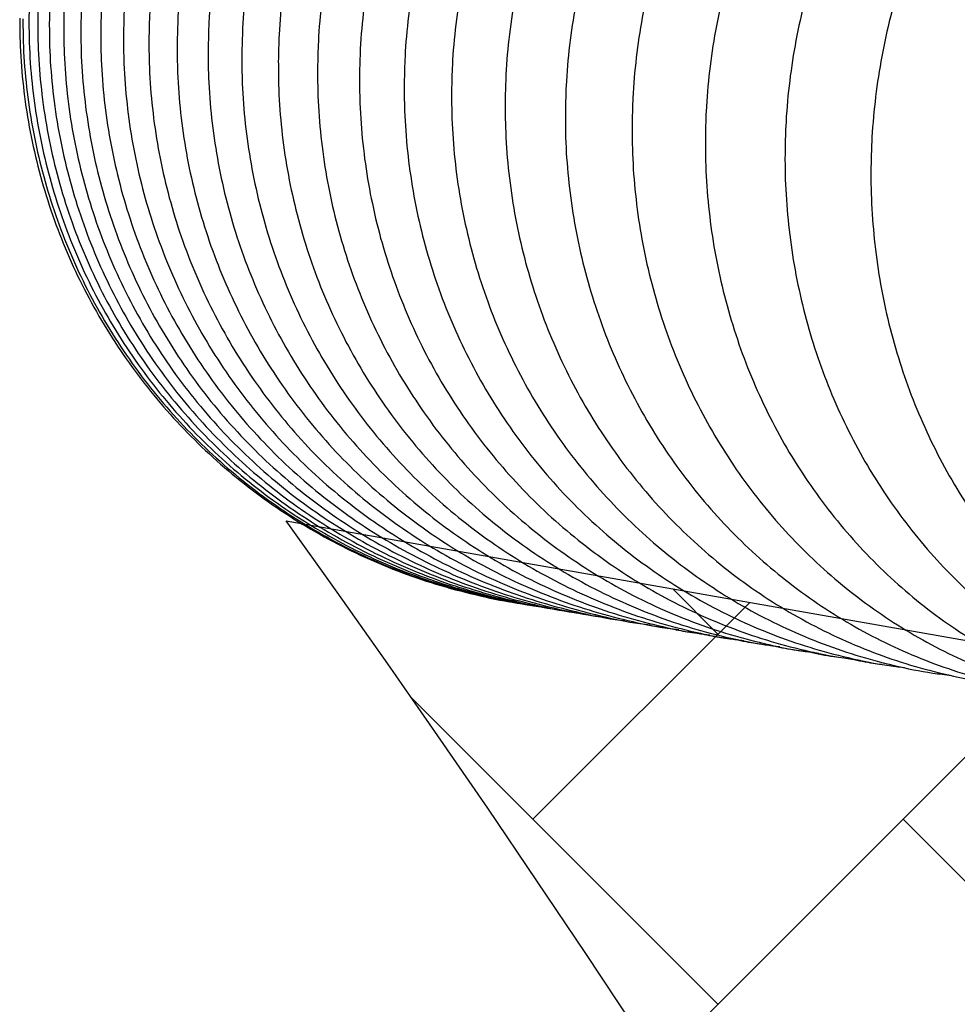
# Model space of a CAD drawing. Units: millimetres. Extents: x 20 to 305, y 12 to 258.
# Drawn here: x 248 to 251, y 150 to 153 of the extents above; entities that cross this region are included whole.
import ezdxf

# ---------------------------------------------------------------- set-up
doc = ezdxf.new("R2010")
doc.units = ezdxf.units.MM
doc.header["$LTSCALE"] = 10
doc.layers.add('LAYER1', color=7, linetype='Continuous')

# ---------------------------------------------------------------- blocks, each defined once
blk = doc.blocks.new('SW_HATCH_0')
at = {"color": 0, "linetype": 'Continuous', "lineweight": 18}
for p, q in [((0.5657, 0.5657), (0.4272, 0.7041)), ((0, 0), (0.6627, 0.6627)), ((0.3841, -0.7473), (1.6249, 0.4935)), ((0.5657, -0.5657), (-0.3717, 0.3717)), ((2.8284, -1.6971), (1.1314, 0))]:
    blk.add_line(p, q, dxfattribs=at)

msp = doc.modelspace()

# ---------------------------------------------------------------- linework, layer by layer
at = {"color": 7, "linetype": 'Continuous', "lineweight": 25}
for points, knots in [([(250.2211, 154.6815), (250.2018, 154.685), (250.1419, 154.6958), (250.0399, 154.7049), (249.9161, 154.7092), (249.7923, 154.7045), (249.6691, 154.6913), (249.5471, 154.6697), (249.4268, 154.6398), (249.3089, 154.6016), (249.1939, 154.5555), (249.0823, 154.5015), (248.9747, 154.44), (248.8716, 154.3712), (248.7735, 154.2955), (248.6808, 154.2132), (248.594, 154.1247), (248.5134, 154.0304), (248.4396, 153.9309), (248.3727, 153.8265), (248.3132, 153.7177), (248.2613, 153.6051), (248.2173, 153.4892), (248.1813, 153.3706), (248.1536, 153.2497), (248.1343, 153.1273), (248.1241, 153.0158), (248.1228, 152.9454), (248.1222, 152.9162)], [0, 0, 0, 0, 0.018883, 0.058592, 0.098301, 0.13801, 0.177718, 0.217427, 0.257136, 0.296845, 0.336555, 0.376265, 0.415975, 0.455685, 0.495395, 0.535106, 0.574818, 0.614529, 0.654241, 0.693953, 0.733666, 0.773378, 0.813091, 0.852805, 0.892518, 0.932231, 0.971945, 1, 1, 1, 1]), ([(250.2631, 154.6744), (250.2385, 154.6789), (250.1732, 154.6908), (250.0659, 154.7006), (249.9422, 154.7048), (249.8184, 154.7), (249.6952, 154.6869), (249.5733, 154.6653), (249.4531, 154.6353), (249.3352, 154.5971), (249.2203, 154.551), (249.1088, 154.497), (249.0012, 154.4354), (248.8982, 154.3666), (248.8001, 154.2909), (248.7074, 154.2086), (248.6207, 154.1201), (248.5402, 154.0258), (248.4663, 153.9263), (248.3995, 153.8218), (248.34, 153.7131), (248.2881, 153.6005), (248.2441, 153.4846), (248.2082, 153.3659), (248.1804, 153.2451), (248.1612, 153.1226), (248.151, 153.0112), (248.1497, 152.9408), (248.1491, 152.9117)], [0, 0, 0, 0, 0.02401, 0.063511, 0.103013, 0.142515, 0.182016, 0.221518, 0.26102, 0.300523, 0.340026, 0.379529, 0.419033, 0.458538, 0.498043, 0.537549, 0.577055, 0.616562, 0.65607, 0.695578, 0.735087, 0.774596, 0.814105, 0.853615, 0.893126, 0.932636, 0.972147, 1, 1, 1, 1]), ([(250.3134, 154.6659), (250.2833, 154.6714), (250.2127, 154.6844), (250.1001, 154.6949), (249.9764, 154.699), (249.8527, 154.6942), (249.7297, 154.681), (249.6078, 154.6594), (249.4877, 154.6294), (249.3699, 154.5912), (249.255, 154.545), (249.1436, 154.491), (249.0361, 154.4294), (248.9331, 154.3606), (248.8351, 154.2849), (248.7425, 154.2025), (248.6558, 154.114), (248.5753, 154.0198), (248.5015, 153.9202), (248.4348, 153.8157), (248.3753, 153.707), (248.3235, 153.5943), (248.2795, 153.4784), (248.2435, 153.3598), (248.2158, 153.2389), (248.1966, 153.1164), (248.1864, 153.0051), (248.1851, 152.9348), (248.1845, 152.9058)], [0, 0, 0, 0, 0.029108, 0.068404, 0.1077, 0.146995, 0.186291, 0.225588, 0.264884, 0.304181, 0.343479, 0.382778, 0.422078, 0.461378, 0.50068, 0.539982, 0.579286, 0.61859, 0.657896, 0.697202, 0.736509, 0.775817, 0.815126, 0.854435, 0.893744, 0.933054, 0.972365, 1, 1, 1, 1]), ([(250.3719, 154.656), (250.3365, 154.6625), (250.2605, 154.6766), (250.1425, 154.6878), (250.0189, 154.6917), (249.8953, 154.687), (249.7724, 154.6738), (249.6506, 154.6521), (249.5306, 154.6221), (249.4129, 154.5839), (249.2981, 154.5376), (249.1868, 154.4836), (249.0794, 154.422), (248.9765, 154.3532), (248.8785, 154.2774), (248.786, 154.195), (248.6993, 154.1065), (248.6189, 154.0122), (248.5452, 153.9126), (248.4785, 153.8082), (248.4191, 153.6994), (248.3673, 153.5867), (248.3233, 153.4708), (248.2874, 153.3521), (248.2597, 153.2312), (248.2405, 153.1088), (248.2304, 152.9976), (248.229, 152.9273), (248.2284, 152.8984)], [0, 0, 0, 0, 0.034186, 0.073277, 0.112367, 0.151458, 0.190549, 0.22964, 0.268733, 0.307826, 0.34692, 0.386015, 0.425112, 0.464209, 0.503309, 0.542409, 0.581512, 0.620615, 0.65972, 0.698827, 0.737935, 0.777043, 0.816153, 0.855264, 0.894375, 0.933487, 0.972599, 1, 1, 1, 1]), ([(250.3732, 154.6558), (250.3541, 154.6593), (250.2945, 154.67), (250.1931, 154.679), (250.0697, 154.6832), (249.9462, 154.6783), (249.8233, 154.6651), (249.7017, 154.6434), (249.5818, 154.6133), (249.4642, 154.5751), (249.3495, 154.5288), (249.2383, 154.4748), (249.131, 154.4131), (249.0282, 154.3443), (248.9303, 154.2685), (248.8379, 154.1861), (248.7513, 154.0975), (248.671, 154.0032), (248.5973, 153.9036), (248.5307, 153.7991), (248.4713, 153.6903), (248.4195, 153.5777), (248.3756, 153.4617), (248.3398, 153.343), (248.3121, 153.2221), (248.2929, 153.0996), (248.2828, 152.9885), (248.2814, 152.9184), (248.2808, 152.8896)], [0, 0, 0, 0, 0.018731, 0.058448, 0.098164, 0.137881, 0.177599, 0.217317, 0.257036, 0.296756, 0.336478, 0.376201, 0.415926, 0.455653, 0.495382, 0.535113, 0.574846, 0.614582, 0.654319, 0.694058, 0.733799, 0.773541, 0.813285, 0.85303, 0.892776, 0.932522, 0.972269, 1, 1, 1, 1]), ([(250.4401, 154.6446), (250.4183, 154.6485), (250.356, 154.6598), (250.2519, 154.6691), (250.1286, 154.6732), (250.0052, 154.6683), (249.8825, 154.655), (249.761, 154.6333), (249.6412, 154.6032), (249.5238, 154.5649), (249.4093, 154.5186), (249.2981, 154.4645), (249.191, 154.4028), (249.0883, 154.3339), (248.9905, 154.2581), (248.8982, 154.1757), (248.8117, 154.0871), (248.7315, 153.9928), (248.6579, 153.8931), (248.5913, 153.7886), (248.532, 153.6798), (248.4803, 153.5671), (248.4364, 153.4511), (248.4006, 153.3324), (248.3729, 153.2115), (248.3538, 153.089), (248.3437, 152.978), (248.3423, 152.9081), (248.3417, 152.8794)], [0, 0, 0, 0, 0.02137, 0.060981, 0.100592, 0.140203, 0.179814, 0.219427, 0.25904, 0.298655, 0.338273, 0.377892, 0.417514, 0.457138, 0.496765, 0.536395, 0.576027, 0.615662, 0.6553, 0.69494, 0.734582, 0.774227, 0.813873, 0.853521, 0.89317, 0.932819, 0.97247, 1, 1, 1, 1]), ([(250.5151, 154.6319), (250.4906, 154.6363), (250.4256, 154.6481), (250.3189, 154.6578), (250.1957, 154.6618), (250.0725, 154.6569), (249.95, 154.6435), (249.8286, 154.6217), (249.709, 154.5916), (249.5917, 154.5533), (249.4773, 154.5069), (249.3663, 154.4528), (249.2593, 154.3911), (249.1567, 154.3221), (249.0591, 154.2463), (248.9669, 154.1638), (248.8805, 154.0752), (248.8004, 153.9808), (248.7269, 153.8812), (248.6604, 153.7766), (248.6011, 153.6678), (248.5495, 153.5551), (248.5057, 153.4391), (248.4699, 153.3203), (248.4423, 153.1994), (248.4231, 153.0769), (248.413, 152.9661), (248.4117, 152.8963), (248.4111, 152.8677)], [0, 0, 0, 0, 0.024022, 0.063526, 0.10303, 0.142535, 0.18204, 0.221546, 0.261054, 0.300564, 0.340077, 0.379592, 0.419111, 0.458632, 0.498157, 0.537686, 0.577218, 0.616753, 0.656292, 0.695833, 0.735378, 0.774925, 0.814475, 0.854026, 0.893579, 0.933133, 0.972688, 1, 1, 1, 1]), ([(250.5984, 154.6178), (250.5711, 154.6228), (250.5034, 154.6351), (250.394, 154.6451), (250.271, 154.649), (250.148, 154.644), (250.0257, 154.6307), (249.9045, 154.6088), (249.785, 154.5786), (249.6679, 154.5402), (249.5537, 154.4938), (249.4429, 154.4396), (249.336, 154.3779), (249.2336, 154.3089), (249.1361, 154.233), (249.044, 154.1505), (248.9577, 154.0619), (248.8777, 153.9675), (248.8043, 153.8677), (248.7378, 153.7632), (248.6787, 153.6543), (248.6271, 153.5416), (248.5834, 153.4256), (248.5476, 153.3068), (248.52, 153.1859), (248.5009, 153.0633), (248.4909, 152.9527), (248.4895, 152.883), (248.4889, 152.8547)], [0, 0, 0, 0, 0.026688, 0.066086, 0.105483, 0.14488, 0.184278, 0.223678, 0.26308, 0.302485, 0.341892, 0.381304, 0.420718, 0.460137, 0.49956, 0.538988, 0.57842, 0.617856, 0.657296, 0.69674, 0.736187, 0.775638, 0.815091, 0.854547, 0.894005, 0.933464, 0.972924, 1, 1, 1, 1]), ([(250.6899, 154.6024), (250.6598, 154.6079), (250.5894, 154.6207), (250.4773, 154.631), (250.3545, 154.6348), (250.2317, 154.6298), (250.1095, 154.6164), (249.9885, 154.5945), (249.8693, 154.5642), (249.7524, 154.5258), (249.6383, 154.4793), (249.5277, 154.4251), (249.421, 154.3633), (249.3187, 154.2942), (249.2214, 154.2183), (249.1294, 154.1358), (249.0433, 154.0471), (248.9634, 153.9526), (248.8901, 153.8529), (248.8237, 153.7483), (248.7647, 153.6394), (248.7132, 153.5266), (248.6695, 153.4106), (248.6338, 153.2918), (248.6063, 153.1708), (248.5872, 153.0482), (248.5772, 152.9378), (248.5758, 152.8683), (248.5752, 152.8402)], [0, 0, 0, 0, 0.029373, 0.068662, 0.107952, 0.147241, 0.186532, 0.225825, 0.265121, 0.304419, 0.343721, 0.383028, 0.422339, 0.461655, 0.500977, 0.540303, 0.579635, 0.618972, 0.658313, 0.69766, 0.737011, 0.776365, 0.815723, 0.855084, 0.894447, 0.933812, 0.973177, 1, 1, 1, 1]), ([(250.7895, 154.5856), (250.7566, 154.5916), (250.6835, 154.605), (250.5687, 154.6156), (250.4462, 154.6193), (250.3236, 154.6142), (250.2016, 154.6007), (250.0809, 154.5787), (249.9618, 154.5484), (249.8451, 154.5099), (249.7312, 154.4634), (249.6208, 154.4091), (249.5143, 154.3472), (249.4122, 154.2781), (249.315, 154.2021), (249.2232, 154.1196), (249.1372, 154.0308), (249.0574, 153.9363), (248.9843, 153.8365), (248.918, 153.7319), (248.8591, 153.6229), (248.8077, 153.5102), (248.764, 153.3941), (248.7284, 153.2753), (248.7009, 153.1543), (248.6818, 153.0317), (248.6719, 152.9215), (248.6705, 152.8522), (248.6699, 152.8243)], [0, 0, 0, 0, 0.032078, 0.071259, 0.11044, 0.149622, 0.188804, 0.227989, 0.267177, 0.306369, 0.345566, 0.384768, 0.423975, 0.463188, 0.502407, 0.541632, 0.580864, 0.620102, 0.659346, 0.698595, 0.737849, 0.777108, 0.816371, 0.855637, 0.894906, 0.934176, 0.973448, 1, 1, 1, 1]), ([(250.8978, 154.5673), (250.8619, 154.5739), (250.7859, 154.5878), (250.6683, 154.5987), (250.546, 154.6023), (250.4236, 154.5972), (250.3019, 154.5836), (250.1814, 154.5616), (250.0625, 154.5312), (249.946, 154.4926), (249.8324, 154.446), (249.7222, 154.3917), (249.6158, 154.3298), (249.5139, 154.2606), (249.4169, 154.1845), (249.3253, 154.1019), (249.2395, 154.0131), (249.1599, 153.9186), (249.0868, 153.8188), (249.0207, 153.7141), (248.9619, 153.6051), (248.9105, 153.4923), (248.867, 153.3761), (248.8314, 153.2573), (248.804, 153.1363), (248.7849, 153.0137), (248.775, 152.9037), (248.7736, 152.8346), (248.773, 152.8069)], [0, 0, 0, 0, 0.034928, 0.073995, 0.113062, 0.152129, 0.191198, 0.230269, 0.269344, 0.308424, 0.347509, 0.386601, 0.425699, 0.464803, 0.503915, 0.543035, 0.582161, 0.621295, 0.660436, 0.699583, 0.738736, 0.777894, 0.817057, 0.856224, 0.895394, 0.934566, 0.97374, 1, 1, 1, 1]), ([(251.0182, 154.5469), (251.018, 154.547), (250.9783, 154.5566), (250.8974, 154.5681), (250.776, 154.5808), (250.6539, 154.5839), (250.5318, 154.5788), (250.4103, 154.5651), (250.29, 154.543), (250.1715, 154.5126), (250.0552, 154.4739), (249.9418, 154.4273), (249.8318, 154.3728), (249.7257, 154.3109), (249.624, 154.2416), (249.5272, 154.1655), (249.4357, 154.0828), (249.3501, 153.994), (249.2706, 153.8994), (249.1977, 153.7995), (249.1317, 153.6948), (249.073, 153.5857), (249.0218, 153.4729), (248.9783, 153.3567), (248.9428, 153.2379), (248.9154, 153.1168), (248.8964, 152.9942), (248.8865, 152.8844), (248.8851, 152.8157), (248.8845, 152.7882)], [0, 0, 0, 0, 0.000163, 0.039065, 0.077966, 0.116866, 0.155767, 0.19467, 0.233576, 0.272486, 0.311402, 0.350324, 0.389253, 0.42819, 0.467135, 0.506088, 0.54505, 0.584021, 0.622999, 0.661986, 0.70098, 0.739981, 0.778987, 0.818, 0.857016, 0.896036, 0.935059, 0.974083, 1, 1, 1, 1]), ([(251.1352, 154.5271), (251.1344, 154.5272), (251.0942, 154.537), (251.0129, 154.5486), (250.8918, 154.5612), (250.7699, 154.5642), (250.6481, 154.559), (250.5269, 154.5453), (250.4069, 154.5231), (250.2886, 154.4925), (250.1726, 154.4538), (250.0594, 154.4071), (249.9497, 154.3526), (249.8438, 154.2905), (249.7423, 154.2212), (249.6457, 154.1451), (249.5545, 154.0623), (249.469, 153.9734), (249.3897, 153.8788), (249.3169, 153.7788), (249.2511, 153.6741), (249.1925, 153.565), (249.1414, 153.4521), (249.098, 153.3359), (249.0626, 153.217), (249.0352, 153.0959), (249.0163, 152.9733), (249.0064, 152.8637), (249.005, 152.7952), (249.0044, 152.7681)], [0, 0, 0, 0, 0.000755, 0.039635, 0.078514, 0.117392, 0.156271, 0.195153, 0.234038, 0.272928, 0.311825, 0.350729, 0.389641, 0.428562, 0.467492, 0.506432, 0.545382, 0.584342, 0.623311, 0.662289, 0.701276, 0.74027, 0.779271, 0.818279, 0.857291, 0.896307, 0.935326, 0.974347, 1, 1, 1, 1]), ([(251.2629, 154.5052), (251.2607, 154.5057), (251.2191, 154.5158), (251.1364, 154.5278), (251.0156, 154.5402), (250.894, 154.5432), (250.7725, 154.5379), (250.6516, 154.524), (250.5319, 154.5017), (250.4138, 154.4711), (250.2981, 154.4323), (250.1852, 154.3855), (250.0757, 154.3309), (249.9701, 154.2688), (249.8689, 154.1994), (249.7725, 154.1232), (249.6815, 154.0404), (249.5962, 153.9514), (249.5171, 153.8567), (249.4445, 153.7567), (249.3788, 153.6519), (249.3203, 153.5427), (249.2693, 153.4298), (249.226, 153.3136), (249.1906, 153.1946), (249.1634, 153.0735), (249.1445, 152.9509), (249.1347, 152.8416), (249.1332, 152.7734), (249.1326, 152.7465)], [0, 0, 0, 0, 0.002235, 0.041059, 0.079882, 0.118704, 0.157526, 0.196352, 0.235181, 0.274017, 0.31286, 0.351711, 0.390572, 0.429444, 0.468325, 0.507218, 0.546123, 0.585038, 0.623964, 0.6629, 0.701846, 0.7408, 0.779762, 0.818732, 0.857706, 0.896686, 0.935668, 0.974652, 1, 1, 1, 1]), ([(251.3987, 154.4819), (251.3949, 154.4829), (251.3519, 154.4934), (251.268, 154.5056), (251.1475, 154.5178), (251.0262, 154.5207), (250.905, 154.5153), (250.7844, 154.5014), (250.665, 154.479), (250.5472, 154.4483), (250.4318, 154.4094), (250.3192, 154.3625), (250.21, 154.3078), (250.1046, 154.2456), (250.0036, 154.1762), (249.9075, 154.0999), (249.8167, 154.017), (249.7316, 153.9279), (249.6527, 153.8332), (249.5803, 153.7331), (249.5147, 153.6282), (249.4564, 153.519), (249.4055, 153.406), (249.3623, 153.2898), (249.3271, 153.1708), (249.2998, 153.0497), (249.281, 152.927), (249.2713, 152.818), (249.2698, 152.7501), (249.2692, 152.7236)], [0, 0, 0, 0, 0.003739, 0.042507, 0.081272, 0.120036, 0.158801, 0.19757, 0.236344, 0.275124, 0.313913, 0.352711, 0.39152, 0.430341, 0.469175, 0.50802, 0.546879, 0.58575, 0.624633, 0.663527, 0.702432, 0.741347, 0.78027, 0.819202, 0.858139, 0.897081, 0.936027, 0.974975, 1, 1, 1, 1]), ([(251.5443, 154.4569), (251.5384, 154.4584), (251.4934, 154.4694), (251.4075, 154.482), (251.2873, 154.4941), (251.1664, 154.4969), (251.0455, 154.4914), (250.9253, 154.4774), (250.8061, 154.4549), (250.6888, 154.4241), (250.5736, 154.3851), (250.4613, 154.3381), (250.3524, 154.2833), (250.2473, 154.221), (250.1466, 154.1515), (250.0507, 154.0751), (249.9601, 153.9922), (249.8753, 153.9031), (249.7966, 153.8082), (249.7243, 153.7081), (249.659, 153.6032), (249.6008, 153.4939), (249.55, 153.3809), (249.5069, 153.2646), (249.4718, 153.1455), (249.4446, 153.0244), (249.4258, 152.9017), (249.4161, 152.793), (249.4146, 152.7255), (249.4141, 152.6992)], [0, 0, 0, 0, 0.005829, 0.044516, 0.083201, 0.121885, 0.16057, 0.199259, 0.237954, 0.276657, 0.315369, 0.354092, 0.392827, 0.431576, 0.470338, 0.509115, 0.547906, 0.58671, 0.625528, 0.664359, 0.703202, 0.742056, 0.780919, 0.81979, 0.858669, 0.897553, 0.936441, 0.975331, 1, 1, 1, 1]), ([(251.7048, 154.429), (251.6951, 154.4314), (251.6465, 154.4434), (251.5573, 154.4567), (251.438, 154.4684), (251.3179, 154.471), (251.1979, 154.4652), (251.0785, 154.4509), (250.9603, 154.4281), (250.8437, 154.397), (250.7294, 154.3578), (250.6179, 154.3106), (250.5097, 154.2556), (250.4054, 154.1931), (250.3054, 154.1233), (250.2102, 154.0467), (250.1202, 153.9636), (250.0359, 153.8743), (249.9577, 153.7792), (249.886, 153.679), (249.8211, 153.5739), (249.7633, 153.4645), (249.7128, 153.3513), (249.67, 153.2349), (249.6351, 153.1157), (249.6081, 152.9945), (249.5894, 152.8717), (249.5799, 152.7639), (249.5784, 152.6972), (249.5778, 152.6719)], [0, 0, 0, 0, 0.009689, 0.04823, 0.086767, 0.125303, 0.163841, 0.202384, 0.240935, 0.279497, 0.318071, 0.35666, 0.395266, 0.433888, 0.472529, 0.511188, 0.549865, 0.58856, 0.627272, 0.666, 0.704743, 0.743499, 0.782268, 0.821046, 0.859833, 0.898627, 0.937425, 0.976227, 1, 1, 1, 1]), ([(251.8843, 154.3979), (251.8705, 154.4013), (251.8183, 154.4142), (251.7257, 154.4282), (251.6073, 154.4395), (251.4882, 154.4418), (251.3692, 154.4357), (251.2507, 154.421), (251.1334, 154.398), (251.0178, 154.3666), (250.9045, 154.3271), (250.7939, 154.2796), (250.6865, 154.2243), (250.583, 154.1616), (250.4838, 154.0916), (250.3893, 154.0147), (250.3001, 153.9313), (250.2164, 153.8418), (250.1388, 153.7466), (250.0677, 153.6461), (250.0032, 153.5408), (249.9458, 153.4313), (249.8958, 153.318), (249.8533, 153.2014), (249.8186, 153.0822), (249.7919, 152.9608), (249.7733, 152.8379), (249.764, 152.7311), (249.7624, 152.6654), (249.7618, 152.6411)], [0, 0, 0, 0, 0.013737, 0.052123, 0.090505, 0.128885, 0.167269, 0.205659, 0.24406, 0.282474, 0.320905, 0.359356, 0.397827, 0.436321, 0.474837, 0.513377, 0.551939, 0.590523, 0.629128, 0.667753, 0.706395, 0.745054, 0.783726, 0.822411, 0.861106, 0.899809, 0.938518, 0.97723, 1, 1, 1, 1]), ([(252.0825, 154.3635), (252.0645, 154.3679), (252.0085, 154.3819), (251.9124, 154.3965), (251.795, 154.4074), (251.677, 154.4093), (251.5591, 154.4029), (251.4417, 154.3879), (251.3255, 154.3645), (251.2109, 154.3328), (251.0986, 154.293), (250.989, 154.2452), (250.8826, 154.1896), (250.78, 154.1266), (250.6817, 154.0563), (250.588, 153.9792), (250.4995, 153.8955), (250.4166, 153.8058), (250.3397, 153.7103), (250.2691, 153.6096), (250.2052, 153.5041), (250.1483, 153.3944), (250.0987, 153.2809), (250.0566, 153.1642), (250.0222, 153.0448), (249.9956, 152.9234), (249.9772, 152.8004), (249.9681, 152.6947), (249.9664, 152.6301), (249.9659, 152.6069)], [0, 0, 0, 0, 0.017998, 0.05622, 0.094438, 0.132654, 0.170874, 0.209103, 0.247345, 0.285606, 0.323888, 0.362194, 0.400527, 0.438888, 0.477277, 0.515694, 0.554139, 0.592611, 0.631107, 0.669627, 0.708168, 0.746727, 0.785303, 0.823892, 0.862494, 0.901104, 0.939721, 0.978342, 1, 1, 1, 1]), ([(252.2993, 154.3259), (252.277, 154.3315), (252.2169, 154.3465), (252.1172, 154.3616), (252.001, 154.3721), (251.8842, 154.3736), (251.7675, 154.3668), (251.6513, 154.3515), (251.5362, 154.3277), (251.4228, 154.2957), (251.3116, 154.2555), (251.2031, 154.2073), (251.0977, 154.1514), (250.9961, 154.0881), (250.8987, 154.0175), (250.806, 153.9401), (250.7184, 153.8561), (250.6362, 153.7661), (250.56, 153.6704), (250.4901, 153.5694), (250.4268, 153.4638), (250.3705, 153.3538), (250.3213, 153.2401), (250.2796, 153.1233), (250.2455, 153.0038), (250.2192, 152.8822), (250.201, 152.7592), (250.192, 152.6546), (250.1903, 152.5913), (250.1898, 152.5694)], [0, 0, 0, 0, 0.022498, 0.060547, 0.098589, 0.13663, 0.174677, 0.212735, 0.250811, 0.288909, 0.327035, 0.365191, 0.40338, 0.441604, 0.479862, 0.518154, 0.556479, 0.594836, 0.633222, 0.671634, 0.71007, 0.748528, 0.787004, 0.825496, 0.864, 0.902515, 0.941037, 0.979563, 1, 1, 1, 1]), ([(252.5345, 154.2851), (252.5077, 154.2919), (252.4435, 154.308), (252.34, 154.3237), (252.2251, 154.3336), (252.1096, 154.3348), (251.9941, 154.3275), (251.8792, 154.3118), (251.7654, 154.2876), (251.6533, 154.2552), (251.5432, 154.2146), (251.4359, 154.1661), (251.3317, 154.1099), (251.2312, 154.0461), (251.1348, 153.9752), (251.0431, 153.8975), (250.9563, 153.8132), (250.8751, 153.7229), (250.7997, 153.6269), (250.7305, 153.5257), (250.6679, 153.4197), (250.6121, 153.3096), (250.5634, 153.1957), (250.5221, 153.0787), (250.4884, 152.959), (250.4624, 152.8374), (250.4443, 152.7142), (250.4356, 152.611), (250.4338, 152.5491), (250.4333, 152.5285)], [0, 0, 0, 0, 0.027265, 0.065128, 0.102983, 0.140838, 0.178699, 0.216576, 0.254475, 0.292402, 0.330364, 0.368364, 0.406403, 0.444484, 0.482607, 0.520771, 0.558973, 0.597211, 0.635483, 0.673785, 0.712114, 0.750466, 0.788838, 0.827228, 0.865631, 0.904045, 0.942467, 0.980894, 1, 1, 1, 1]), ([(252.788, 154.2413), (252.7564, 154.2492), (252.6879, 154.2664), (252.5806, 154.2827), (252.467, 154.2921), (252.3529, 154.2928), (252.2388, 154.2851), (252.1253, 154.2689), (252.0128, 154.2443), (251.902, 154.2115), (251.7933, 154.1705), (251.6872, 154.1216), (251.5842, 154.0649), (251.4849, 154.0008), (251.3896, 153.9295), (251.2989, 153.8514), (251.2132, 153.7668), (251.1329, 153.6761), (251.0583, 153.5798), (250.9899, 153.4783), (250.928, 153.3721), (250.8729, 153.2617), (250.8248, 153.1476), (250.7839, 153.0304), (250.7506, 152.9106), (250.7248, 152.7888), (250.707, 152.6656), (250.6984, 152.5639), (250.6967, 152.5034), (250.6961, 152.4843)], [0, 0, 0, 0, 0.032325, 0.069989, 0.107644, 0.145298, 0.182962, 0.220645, 0.258356, 0.296103, 0.333892, 0.371727, 0.409611, 0.447545, 0.485528, 0.523558, 0.561633, 0.59975, 0.637904, 0.676091, 0.714308, 0.75255, 0.790813, 0.829095, 0.867391, 0.905698, 0.944014, 0.982336, 1, 1, 1, 1]), ([(248.094, 152.9209), (248.0941, 152.8975), (248.0946, 152.8328), (248.1022, 152.727), (248.1191, 152.6042), (248.1445, 152.4828), (248.1782, 152.3635), (248.22, 152.2468), (248.2697, 152.1332), (248.3271, 152.0233), (248.392, 151.9177), (248.464, 151.8167), (248.5427, 151.7209), (248.6279, 151.6308), (248.719, 151.5468), (248.8157, 151.4692), (248.9175, 151.3984), (249.0239, 151.3349), (249.1345, 151.2788), (249.2487, 151.2304), (249.3659, 151.1898), (249.4857, 151.1584), (249.5678, 151.1402), (249.6102, 151.1349), (249.6115, 151.1347)], [0, 0, 0, 0, 0.0275106, 0.0760491, 0.1245941, 0.1731391, 0.221684, 0.270229, 0.3187739, 0.3673189, 0.4158638, 0.4644086, 0.5129535, 0.5614983, 0.6100431, 0.6585879, 0.7071327, 0.7556774, 0.8042221, 0.8527668, 0.9013115, 0.9498562, 0.9984009, 1, 1, 1, 1]), ([(248.1038, 152.9193), (248.104, 152.8959), (248.1044, 152.8312), (248.112, 152.7253), (248.1289, 152.6025), (248.1543, 152.4812), (248.188, 152.3619), (248.2298, 152.2451), (248.2795, 152.1316), (248.3369, 152.0217), (248.4018, 151.916), (248.4737, 151.8151), (248.5525, 151.7193), (248.6376, 151.6292), (248.7287, 151.5451), (248.8254, 151.4676), (248.9272, 151.3968), (249.0336, 151.3333), (249.1441, 151.2771), (249.2583, 151.2288), (249.3754, 151.1882), (249.4952, 151.1568), (249.5785, 151.1384), (249.6218, 151.133), (249.6243, 151.1327)], [0, 0, 0, 0, 0.027475, 0.075953, 0.124437, 0.172921, 0.221405, 0.269889, 0.318373, 0.366856, 0.41534, 0.463823, 0.512307, 0.56079, 0.609273, 0.657756, 0.706238, 0.754721, 0.803203, 0.851685, 0.900167, 0.94865, 0.997132, 1, 1, 1, 1]), ([(248.1222, 152.9162), (248.1224, 152.8928), (248.1228, 152.8281), (248.1304, 152.7223), (248.1473, 152.5995), (248.1727, 152.4781), (248.2063, 152.3588), (248.2481, 152.2421), (248.2978, 152.1285), (248.3552, 152.0186), (248.42, 151.913), (248.4919, 151.812), (248.5706, 151.7163), (248.6557, 151.6261), (248.7468, 151.5421), (248.8435, 151.4645), (248.9452, 151.3938), (249.0516, 151.3302), (249.1621, 151.2741), (249.2762, 151.2258), (249.3933, 151.1852), (249.5131, 151.1537), (249.5973, 151.1353), (249.6418, 151.1298), (249.6453, 151.1293)], [0, 0, 0, 0, 0.027439, 0.075857, 0.124281, 0.172705, 0.221129, 0.269553, 0.317977, 0.3664, 0.414822, 0.463245, 0.511667, 0.560088, 0.608509, 0.65693, 0.70535, 0.75377, 0.80219, 0.85061, 0.899029, 0.947448, 0.995867, 1, 1, 1, 1]), ([(248.1491, 152.9117), (248.1493, 152.8883), (248.1497, 152.8236), (248.1573, 152.7178), (248.1741, 152.595), (248.1995, 152.4736), (248.2331, 152.3543), (248.2749, 152.2376), (248.3245, 152.124), (248.3819, 152.0141), (248.4467, 151.9085), (248.5186, 151.8075), (248.5972, 151.7118), (248.6822, 151.6217), (248.7733, 151.5376), (248.8699, 151.4601), (248.9716, 151.3893), (249.0779, 151.3258), (249.1884, 151.2697), (249.3024, 151.2214), (249.4195, 151.1809), (249.5391, 151.1493), (249.6244, 151.1307), (249.6699, 151.1251), (249.6745, 151.1246)], [0, 0, 0, 0, 0.027403, 0.075762, 0.124127, 0.172492, 0.220857, 0.269222, 0.317585, 0.365948, 0.414311, 0.462672, 0.511033, 0.559394, 0.607753, 0.656112, 0.70447, 0.752827, 0.801184, 0.84954, 0.897896, 0.946251, 0.994606, 1, 1, 1, 1]), ([(248.1845, 152.9058), (248.1847, 152.8824), (248.1851, 152.8177), (248.1926, 152.7118), (248.2095, 152.589), (248.2348, 152.4677), (248.2684, 152.3484), (248.3101, 152.2316), (248.3597, 152.1181), (248.417, 152.0082), (248.4818, 151.9026), (248.5536, 151.8016), (248.6322, 151.7059), (248.7172, 151.6158), (248.8082, 151.5318), (248.9047, 151.4542), (249.0063, 151.3835), (249.1126, 151.3199), (249.2229, 151.2639), (249.3369, 151.2156), (249.4539, 151.1751), (249.5735, 151.1435), (249.6598, 151.1248), (249.7063, 151.1191), (249.712, 151.1184)], [0, 0, 0, 0, 0.0273658, 0.0756672, 0.1239749, 0.1722821, 0.2205886, 0.2688943, 0.317199, 0.3655028, 0.4138054, 0.4621069, 0.5104072, 0.5587062, 0.6070041, 0.6553007, 0.7035962, 0.7518906, 0.800184, 0.8484766, 0.8967684, 0.9450597, 0.9933505, 1, 1, 1, 1]), ([(248.2284, 152.8984), (248.2286, 152.875), (248.229, 152.8103), (248.2365, 152.7045), (248.2533, 152.5817), (248.2786, 152.4603), (248.3122, 152.341), (248.3538, 152.2243), (248.4034, 152.1107), (248.4606, 152.0009), (248.5253, 151.8952), (248.5971, 151.7943), (248.6756, 151.6985), (248.7605, 151.6085), (248.8514, 151.5244), (248.9478, 151.4469), (249.0494, 151.3762), (249.1555, 151.3127), (249.2658, 151.2566), (249.3797, 151.2084), (249.4966, 151.1679), (249.6161, 151.1363), (249.7034, 151.1174), (249.7509, 151.1116), (249.7576, 151.1108)], [0, 0, 0, 0, 0.0273287, 0.0755734, 0.1238243, 0.1720744, 0.2203235, 0.2685715, 0.3168181, 0.3650632, 0.4133066, 0.4615484, 0.5097884, 0.5580265, 0.6062629, 0.6544975, 0.7027304, 0.7509617, 0.7991916, 0.8474202, 0.8956478, 0.9438744, 0.9921004, 1, 1, 1, 1]), ([(248.2808, 152.8896), (248.281, 152.8662), (248.2814, 152.8015), (248.2889, 152.6957), (248.3056, 152.5729), (248.3309, 152.4515), (248.3644, 152.3322), (248.406, 152.2155), (248.4555, 152.1019), (248.5127, 151.9921), (248.5773, 151.8864), (248.6489, 151.7855), (248.7274, 151.6898), (248.8122, 151.5997), (248.903, 151.5157), (248.9993, 151.4382), (249.1008, 151.3675), (249.2068, 151.304), (249.317, 151.248), (249.4307, 151.1997), (249.5475, 151.1593), (249.6669, 151.1277), (249.7552, 151.1087), (249.8038, 151.1028), (249.8115, 151.1019)], [0, 0, 0, 0, 0.027291, 0.07548, 0.123675, 0.171869, 0.220062, 0.268253, 0.316442, 0.36463, 0.412814, 0.460997, 0.509177, 0.557355, 0.60553, 0.653702, 0.701873, 0.750041, 0.798207, 0.846371, 0.894534, 0.942696, 0.990856, 1, 1, 1, 1]), ([(248.3417, 152.8794), (248.3419, 152.856), (248.3423, 152.7913), (248.3497, 152.6855), (248.3664, 152.5627), (248.3916, 152.4413), (248.4251, 152.322), (248.4666, 152.2053), (248.516, 152.0917), (248.5731, 151.9819), (248.6376, 151.8762), (248.7092, 151.7753), (248.7876, 151.6796), (248.8723, 151.5896), (248.963, 151.5056), (249.0592, 151.4281), (249.1605, 151.3574), (249.2664, 151.2939), (249.3765, 151.2379), (249.4901, 151.1897), (249.6067, 151.1493), (249.7259, 151.1177), (249.8152, 151.0986), (249.8648, 151.0926), (249.8736, 151.0915)], [0, 0, 0, 0, 0.027253, 0.075388, 0.123528, 0.171667, 0.219804, 0.26794, 0.316072, 0.364202, 0.412329, 0.460453, 0.508574, 0.556691, 0.604805, 0.652916, 0.701023, 0.749128, 0.79723, 0.84533, 0.893427, 0.941523, 0.989618, 1, 1, 1, 1]), ([(248.4111, 152.8677), (248.4112, 152.8444), (248.4116, 152.7797), (248.419, 152.6739), (248.4357, 152.551), (248.4608, 152.4297), (248.4942, 152.3103), (248.5357, 152.1936), (248.585, 152.0801), (248.642, 151.9702), (248.7064, 151.8646), (248.7779, 151.7637), (248.8561, 151.668), (248.9407, 151.578), (249.0313, 151.494), (249.1274, 151.4165), (249.2285, 151.3459), (249.3343, 151.2825), (249.4442, 151.2265), (249.5577, 151.1783), (249.6742, 151.1379), (249.7932, 151.1063), (249.8834, 151.087), (249.934, 151.081), (249.9439, 151.0798)], [0, 0, 0, 0, 0.027215, 0.075296, 0.123383, 0.171468, 0.219551, 0.267631, 0.315708, 0.363781, 0.411851, 0.459916, 0.507978, 0.556035, 0.604088, 0.652137, 0.700182, 0.748224, 0.796262, 0.844296, 0.892329, 0.940359, 0.988387, 1, 1, 1, 1]), ([(248.4889, 152.8547), (248.489, 152.8313), (248.4894, 152.7666), (248.4968, 152.6608), (248.5134, 152.538), (248.5385, 152.4166), (248.5717, 152.2973), (248.6131, 152.1806), (248.6624, 152.067), (248.7193, 151.9572), (248.7836, 151.8516), (248.8549, 151.7507), (248.933, 151.655), (249.0175, 151.565), (249.1079, 151.4811), (249.2039, 151.4036), (249.3049, 151.333), (249.4105, 151.2696), (249.5202, 151.2136), (249.6335, 151.1655), (249.7498, 151.1251), (249.8687, 151.0936), (249.9598, 151.0742), (250.0114, 151.068), (250.0223, 151.0667)], [0, 0, 0, 0, 0.027177, 0.075205, 0.123239, 0.171271, 0.219301, 0.267326, 0.315349, 0.363366, 0.41138, 0.459388, 0.507391, 0.555389, 0.603381, 0.651368, 0.699351, 0.747328, 0.795302, 0.843272, 0.891238, 0.939202, 0.987164, 1, 1, 1, 1]), ([(248.5752, 152.8402), (248.5753, 152.8168), (248.5756, 152.7521), (248.583, 152.6463), (248.5995, 152.5235), (248.6245, 152.4021), (248.6577, 152.2828), (248.699, 152.1661), (248.7482, 152.0526), (248.805, 151.9427), (248.8691, 151.8371), (248.9403, 151.7363), (249.0183, 151.6406), (249.1026, 151.5506), (249.1929, 151.4667), (249.2886, 151.3893), (249.3895, 151.3187), (249.4949, 151.2553), (249.6045, 151.1994), (249.7176, 151.1513), (249.8337, 151.1109), (249.9524, 151.0794), (250.0443, 151.0599), (250.0969, 151.0537), (250.1088, 151.0522)], [0, 0, 0, 0, 0.027138, 0.075115, 0.123098, 0.171078, 0.219055, 0.267027, 0.314995, 0.362958, 0.410916, 0.458867, 0.506812, 0.554751, 0.602683, 0.650609, 0.698529, 0.746443, 0.794352, 0.842256, 0.890156, 0.938053, 0.985948, 1, 1, 1, 1]), ([(248.6699, 152.8243), (248.67, 152.8009), (248.6703, 152.7362), (248.6776, 152.6304), (248.6941, 152.5076), (248.719, 152.3862), (248.7521, 152.2669), (248.7933, 152.1502), (248.8423, 152.0367), (248.899, 151.9268), (248.963, 151.8213), (249.0341, 151.7204), (249.1119, 151.6248), (249.196, 151.5348), (249.2861, 151.4509), (249.3817, 151.3735), (249.4824, 151.303), (249.5876, 151.2396), (249.697, 151.1837), (249.8099, 151.1357), (249.9258, 151.0954), (250.0442, 151.0639), (250.1371, 151.0442), (250.1906, 151.0379), (250.2035, 151.0364)], [0, 0, 0, 0, 0.027099, 0.075026, 0.122958, 0.170887, 0.218813, 0.266733, 0.314648, 0.362557, 0.410459, 0.458354, 0.506242, 0.554122, 0.601994, 0.649859, 0.697716, 0.745567, 0.793411, 0.841249, 0.889083, 0.936913, 0.98474, 1, 1, 1, 1]), ([(248.773, 152.8069), (248.7731, 152.7836), (248.7734, 152.7189), (248.7806, 152.6131), (248.797, 152.4903), (248.8219, 152.3689), (248.8549, 152.2496), (248.8959, 152.1329), (248.9448, 152.0194), (249.0014, 151.9095), (249.0653, 151.804), (249.1362, 151.7031), (249.2138, 151.6075), (249.2978, 151.5176), (249.3877, 151.4337), (249.4831, 151.3563), (249.5835, 151.2858), (249.6886, 151.2225), (249.7977, 151.1667), (249.9103, 151.1187), (250.026, 151.0784), (250.1443, 151.047), (250.2379, 151.0272), (250.2924, 151.0208), (250.3063, 151.0192)], [0, 0, 0, 0, 0.0270595, 0.0749374, 0.1228203, 0.1706998, 0.2185747, 0.2664441, 0.3143071, 0.3621629, 0.4100108, 0.4578504, 0.5056811, 0.5535029, 0.6013155, 0.6491192, 0.6969142, 0.7447011, 0.7924805, 0.8402533, 0.8880203, 0.9357828, 0.983542, 1, 1, 1, 1]), ([(248.8845, 152.7882), (248.8846, 152.7649), (248.8849, 152.7002), (248.892, 152.5944), (248.9083, 152.4716), (248.9331, 152.3502), (248.966, 152.2309), (249.0069, 152.1142), (249.0557, 152.0006), (249.1121, 151.8908), (249.1758, 151.7853), (249.2466, 151.6845), (249.324, 151.5889), (249.4078, 151.4989), (249.4975, 151.4151), (249.5927, 151.3378), (249.6929, 151.2673), (249.7977, 151.2041), (249.9066, 151.1483), (250.019, 151.1003), (250.1344, 151.0601), (250.2524, 151.0287), (250.3469, 151.0088), (250.4023, 151.0023), (250.4172, 151.0006)], [0, 0, 0, 0, 0.02702, 0.07485, 0.122685, 0.170515, 0.218341, 0.26616, 0.313972, 0.361776, 0.40957, 0.457355, 0.50513, 0.552894, 0.600647, 0.64839, 0.696123, 0.743846, 0.791561, 0.839268, 0.886968, 0.934662, 0.982353, 1, 1, 1, 1]), ([(249.0044, 152.7681), (249.0045, 152.7447), (249.0047, 152.6801), (249.0118, 152.5743), (249.028, 152.4514), (249.0527, 152.33), (249.0855, 152.2107), (249.1263, 152.094), (249.1749, 151.9805), (249.2311, 151.8707), (249.2947, 151.7652), (249.3652, 151.6644), (249.4425, 151.5688), (249.526, 151.4789), (249.6155, 151.3951), (249.7105, 151.3178), (249.8105, 151.2474), (249.915, 151.1842), (250.0236, 151.1285), (250.1358, 151.0805), (250.251, 151.0404), (250.3687, 151.009), (250.464, 150.989), (250.5203, 150.9825), (250.5362, 150.9806)], [0, 0, 0, 0, 0.0269801, 0.0747633, 0.122551, 0.1703343, 0.2181116, 0.2658818, 0.3136436, 0.361396, 0.409138, 0.4568688, 0.5045878, 0.5522948, 0.5999895, 0.6476722, 0.6953431, 0.743003, 0.7906526, 0.8382931, 0.8859259, 0.9335525, 0.9811745, 1, 1, 1, 1]), ([(249.1326, 152.7465), (249.1327, 152.7232), (249.1329, 152.6586), (249.1399, 152.5528), (249.1561, 152.4299), (249.1806, 152.3085), (249.2133, 152.1892), (249.2539, 152.0725), (249.3024, 151.959), (249.3584, 151.8492), (249.4218, 151.7437), (249.4922, 151.6429), (249.5692, 151.5474), (249.6525, 151.4575), (249.7418, 151.3738), (249.8365, 151.2965), (249.9362, 151.2261), (250.0405, 151.163), (250.1489, 151.1073), (250.2608, 151.0594), (250.3757, 151.0193), (250.4931, 150.988), (250.5891, 150.9679), (250.6463, 150.9613), (250.6632, 150.9593)], [0, 0, 0, 0, 0.0269401, 0.0746776, 0.1224195, 0.1701564, 0.2178867, 0.2656089, 0.3133217, 0.3610238, 0.4087141, 0.4563918, 0.5040561, 0.5517066, 0.5993431, 0.6469658, 0.694575, 0.7421715, 0.7897562, 0.8373304, 0.8848957, 0.9324538, 0.9800067, 1, 1, 1, 1]), ([(249.2692, 152.7236), (249.2693, 152.7003), (249.2694, 152.6356), (249.2764, 152.5298), (249.2924, 152.407), (249.3168, 152.2856), (249.3493, 152.1663), (249.3899, 152.0496), (249.4382, 151.9361), (249.494, 151.8263), (249.5572, 151.7208), (249.6274, 151.62), (249.7042, 151.5245), (249.7873, 151.4347), (249.8763, 151.351), (249.9707, 151.2738), (250.0702, 151.2035), (250.1742, 151.1403), (250.2823, 151.0847), (250.3938, 151.0369), (250.5084, 150.9969), (250.6255, 150.9656), (250.7223, 150.9454), (250.7803, 150.9387), (250.7982, 150.9367)], [0, 0, 0, 0, 0.0269, 0.074593, 0.12229, 0.169982, 0.217666, 0.265342, 0.313006, 0.360659, 0.408299, 0.455924, 0.503535, 0.55113, 0.598708, 0.646272, 0.693819, 0.741353, 0.788872, 0.83638, 0.883878, 0.931367, 0.97885, 1, 1, 1, 1]), ([(249.4141, 152.6992), (249.4141, 152.6759), (249.4142, 152.6113), (249.4211, 152.5055), (249.437, 152.3826), (249.4613, 152.2612), (249.4937, 152.1419), (249.5341, 152.0252), (249.5822, 151.9117), (249.6379, 151.802), (249.7008, 151.6965), (249.7707, 151.5958), (249.8473, 151.5003), (249.9302, 151.4105), (250.0189, 151.3268), (250.1131, 151.2497), (250.2123, 151.1794), (250.316, 151.1163), (250.4237, 151.0608), (250.535, 151.013), (250.6493, 150.9731), (250.766, 150.9418), (250.8639, 150.9214), (250.923, 150.9147), (250.9421, 150.9125)], [0, 0, 0, 0, 0.026851, 0.074484, 0.122122, 0.169754, 0.217377, 0.264991, 0.312593, 0.360182, 0.407756, 0.455314, 0.502855, 0.550379, 0.597885, 0.645373, 0.692844, 0.740298, 0.787737, 0.835163, 0.882576, 0.929981, 0.977378, 1, 1, 1, 1]), ([(249.5778, 152.6719), (249.5778, 152.6486), (249.5778, 152.584), (249.5845, 152.4782), (249.6002, 152.3553), (249.6241, 152.2339), (249.6561, 152.1146), (249.696, 151.9979), (249.7437, 151.8845), (249.7989, 151.7748), (249.8613, 151.6693), (249.9306, 151.5687), (250.0066, 151.4732), (250.0887, 151.3835), (250.1768, 151.3), (250.2702, 151.2229), (250.3687, 151.1528), (250.4716, 151.0899), (250.5785, 151.0345), (250.689, 150.9869), (250.8024, 150.9471), (250.9183, 150.916), (251.0174, 150.8955), (251.0782, 150.8886), (251.0992, 150.8863)], [0, 0, 0, 0, 0.026762, 0.074313, 0.121867, 0.169413, 0.21695, 0.264475, 0.311985, 0.359479, 0.406954, 0.454409, 0.501842, 0.549253, 0.59664, 0.644004, 0.691346, 0.738666, 0.785965, 0.833246, 0.880512, 0.927765, 0.97501, 1, 1, 1, 1]), ([(249.7618, 152.6411), (249.7618, 152.6179), (249.7617, 152.5533), (249.7682, 152.4475), (249.7835, 152.3246), (249.8071, 152.2032), (249.8386, 152.0839), (249.8781, 151.9672), (249.9252, 151.8538), (249.9798, 151.7441), (250.0416, 151.6387), (250.1102, 151.5381), (250.1855, 151.4428), (250.2669, 151.3532), (250.3542, 151.2698), (250.4468, 151.1929), (250.5444, 151.1229), (250.6464, 151.0601), (250.7525, 151.0049), (250.862, 150.9574), (250.9745, 150.9179), (251.0894, 150.887), (251.1905, 150.8661), (251.2536, 150.8591), (251.2772, 150.8565)], [0, 0, 0, 0, 0.026648, 0.074076, 0.121508, 0.168931, 0.216343, 0.263741, 0.311121, 0.358482, 0.405819, 0.453132, 0.500418, 0.547676, 0.594904, 0.642103, 0.689272, 0.736414, 0.78353, 0.830622, 0.877693, 0.924749, 0.971793, 1, 1, 1, 1]), ([(249.9659, 152.6069), (249.9658, 152.5837), (249.9656, 152.5192), (249.9718, 152.4134), (249.9868, 152.2905), (250.0099, 152.1691), (250.041, 152.0498), (250.0799, 151.9331), (250.1265, 151.8197), (250.1804, 151.7101), (250.2415, 151.6047), (250.3094, 151.5042), (250.3839, 151.409), (250.4645, 151.3195), (250.5509, 151.2362), (250.6426, 151.1594), (250.7393, 151.0896), (250.8404, 151.027), (250.9454, 150.972), (251.0539, 150.9248), (251.1653, 150.8855), (251.2792, 150.8547), (251.3837, 150.8334), (251.4505, 150.8261), (251.4783, 150.8231)], [0, 0, 0, 0, 0.02648, 0.073699, 0.120922, 0.168136, 0.215336, 0.26252, 0.309684, 0.356825, 0.403938, 0.451023, 0.498074, 0.545091, 0.592072, 0.639016, 0.685924, 0.732796, 0.779636, 0.826446, 0.87323, 0.919993, 0.966742, 1, 1, 1, 1]), ([(250.1898, 152.5694), (250.1897, 152.5462), (250.1893, 152.4817), (250.1953, 152.376), (250.2098, 152.253), (250.2325, 152.1316), (250.2631, 152.0123), (250.3014, 151.8957), (250.3473, 151.7823), (250.4005, 151.6727), (250.4609, 151.5674), (250.528, 151.467), (250.6016, 151.3719), (250.6813, 151.2825), (250.7667, 151.1993), (250.8575, 151.1227), (250.9531, 151.0531), (251.0531, 150.9907), (251.1571, 150.9359), (251.2645, 150.8889), (251.3747, 150.8498), (251.4874, 150.8193), (251.5952, 150.7974), (251.6657, 150.7899), (251.6976, 150.7865)], [0, 0, 0, 0, 0.0263111, 0.0733253, 0.1203432, 0.1673509, 0.2143446, 0.2613201, 0.308273, 0.3551992, 0.4020945, 0.4489548, 0.4957767, 0.5425571, 0.589294, 0.6359861, 0.6826333, 0.7292369, 0.7757994, 0.8223247, 0.8688178, 0.9152852, 0.9617338, 1, 1, 1, 1]), ([(250.4333, 152.5285), (250.4331, 152.5054), (250.4327, 152.4409), (250.4383, 152.3352), (250.4524, 152.2123), (250.4746, 152.0908), (250.5046, 151.9715), (250.5423, 151.8549), (250.5874, 151.7416), (250.6399, 151.6321), (250.6994, 151.5269), (250.7656, 151.4265), (250.8383, 151.3315), (250.917, 151.2422), (251.0015, 151.1592), (251.0911, 151.0828), (251.1856, 151.0133), (251.2845, 150.9512), (251.3873, 150.8966), (251.4934, 150.8498), (251.6025, 150.811), (251.7139, 150.7807), (251.8247, 150.7584), (251.8988, 150.7507), (251.9346, 150.7469)], [0, 0, 0, 0, 0.026141, 0.072953, 0.11977, 0.166577, 0.213368, 0.26014, 0.306887, 0.353605, 0.400287, 0.44693, 0.493527, 0.540076, 0.586573, 0.633015, 0.679404, 0.725739, 0.772024, 0.818262, 0.864461, 0.910628, 0.956772, 1, 1, 1, 1]), ([(250.6961, 152.4843), (250.6959, 152.4613), (250.6953, 152.3968), (250.7006, 152.2912), (250.7143, 152.1682), (250.7359, 152.0468), (250.7653, 151.9275), (250.8022, 151.811), (250.8466, 151.6976), (250.8983, 151.5882), (250.9569, 151.483), (251.0221, 151.3828), (251.0938, 151.2878), (251.1715, 151.1987), (251.2548, 151.1159), (251.3433, 151.0396), (251.4366, 150.9704), (251.5343, 150.9084), (251.6358, 150.8541), (251.7406, 150.8076), (251.8483, 150.7692), (251.9583, 150.7388), (252.0703, 150.7177), (252.1469, 150.7066), (252.1861, 150.7049), (252.1874, 150.7048)], [0, 0, 0, 0, 0.025989, 0.072639, 0.119294, 0.165939, 0.212569, 0.259178, 0.305761, 0.352311, 0.398822, 0.445288, 0.491703, 0.538061, 0.584358, 0.63059, 0.676758, 0.72286, 0.768902, 0.814887, 0.860823, 0.90672, 0.952589, 0.998442, 1, 1, 1, 1]), ([(250.0052, 151.0689), (250.0187, 151.0659), (250.0379, 151.0616), (250.0574, 151.0594), (250.0631, 151.0587)], [0, 0, 0, 0, 0.707198, 1, 1, 1, 1]), ([(250.0801, 151.0566), (250.0983, 151.0525), (250.1227, 151.047), (250.1475, 151.0441), (250.1537, 151.0434)], [0, 0, 0, 0, 0.748518, 1, 1, 1, 1]), ([(250.1723, 151.0411), (250.1922, 151.0366), (250.2187, 151.0307), (250.2458, 151.0276), (250.2525, 151.0268)], [0, 0, 0, 0, 0.750037, 1, 1, 1, 1]), ([(250.2725, 151.0243), (250.2941, 151.0194), (250.3229, 151.013), (250.3521, 151.0096), (250.3594, 151.0087)], [0, 0, 0, 0, 0.751491, 1, 1, 1, 1]), ([(250.3809, 151.0061), (250.4042, 151.001), (250.4509, 150.991), (250.4984, 150.9859), (250.5222, 150.9834)], [0, 0, 0, 0, 0.499736, 1, 1, 1, 1]), ([(250.4973, 150.9865), (250.5223, 150.9809), (250.5555, 150.9735), (250.5892, 150.9695), (250.5975, 150.9686)], [0, 0, 0, 0, 0.754312, 1, 1, 1, 1]), ([(250.6368, 150.9626), (250.6586, 150.9578), (250.6889, 150.951), (250.7198, 150.9475), (250.7286, 150.9465)], [0, 0, 0, 0, 0.715506, 1, 1, 1, 1])]:
    msp.add_open_spline(points, degree=3, knots=knots, dxfattribs=at)
at = {"layer": 'LAYER1'}
msp.add_line((248.9084, 151.3849), (272.7336, 147.1951), dxfattribs=at)
msp.add_arc((211.8123, 124.7165), 45.6873, 353.10905, 35.71236, dxfattribs=at)

# ---------------------------------------------------------------- block references
at = {"color": 7, "linetype": 'Continuous', "lineweight": 18}
msp.add_blockref('SW_HATCH_0', (249.6626, 150.473), dxfattribs=at)

doc.saveas('drawing.dxf')
